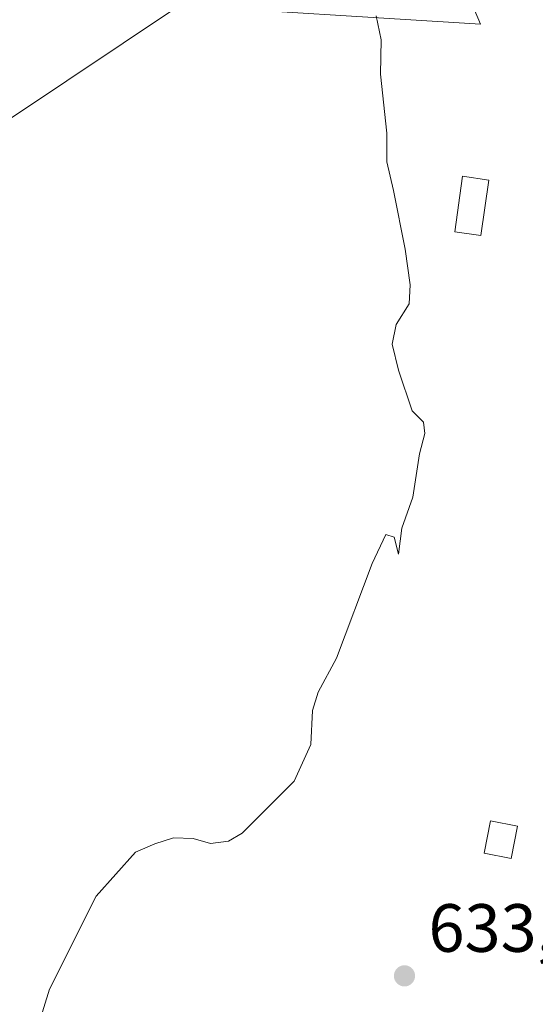
# Model space of a CAD drawing. Units: metres. Extents: x 662028 to 665495, y 4730332 to 4732726.
# Drawn here: x 663533 to 663609, y 4732020 to 4732165 of the extents above; entities that cross this region are included whole.
import ezdxf

# ---------------------------------------------------------------- set-up
doc = ezdxf.new("R2010")
doc.units = ezdxf.units.M
doc.header["$MEASUREMENT"] = 0
for name, color, linetype, lineweight in [('Curva de nivel normal', 30, 'Continuous', 0), ('Edificación Cxs', 1, 'Continuous', 13), ('Edificación ligera Cxs', 1, 'Continuous', 0), ('Matorral CxS', 135, 'Continuous', 0), ('Pastizal CxS', 92, 'Continuous', 0), ('Punto de cota en terreno', 7, 'Continuous', 0), ('Rótulo de punto de cota en terreno', 7, 'Continuous', 0), ('Suelo desnudo CxS', 253, 'Continuous', 0)]:
    doc.layers.add(name, color=color, linetype=linetype, lineweight=lineweight)
doc.styles.add('Style-Arial', font='txt')

# ---------------------------------------------------------------- blocks, each defined once
blk = doc.blocks.new('5PATER')
at = {"layer": 'Suelo desnudo CxS', "linetype": 'Continuous', "lineweight": 0}
h = blk.add_hatch(color=51, dxfattribs=at)
edge = h.paths.add_edge_path()
edge.add_ellipse((0, 0), major_axis=(-0.1095731443231308, -0.1110710700762829), ratio=0.9994222409660322, start_angle=0, end_angle=360)

msp = doc.modelspace()

# ---------------------------------------------------------------- linework, layer by layer
at = {"layer": 'Curva de nivel normal', "color": 30, "linetype": 'Continuous', "lineweight": 0, "elevation": 635, "flags": 128}
msp.add_lwpolyline([(663585.8600000005, 4732165.620100001), (663586.5999999996, 4732162.120100001), (663586.4800000006, 4732157.0701), (663587.4100000003, 4732148.380100001), (663587.4100000003, 4732144.200099999), (663588.4100000003, 4732139.9801), (663590.1200000001, 4732131.370100001), (663590.8600000005, 4732126.120100001), (663590.7100000001, 4732123.3301), (663588.8099999997, 4732120.290100001), (663588.2300000006, 4732117.4301), (663589.1299999999, 4732113.5801), (663591.1699999999, 4732107.620100001), (663592.8399999999, 4732105.960100001), (663593, 4732104.290100001), (663592.2400000002, 4732101.290100001), (663591.2599999999, 4732094.960100001), (663589.6500000004, 4732090.370100001), (663589.1699999999, 4732086.5701), (663588.5, 4732089.0801), (663587.2800000003, 4732089.4301), (663585.2599999999, 4732085.1801), (663580.0199999996, 4732071.290100001), (663577.3600000005, 4732066.290100001), (663576.5, 4732063.620100001), (663576.25, 4732058.620100001), (663573.79, 4732053.220100001), (663566.1900000004, 4732045.600099999), (663564.1500000004, 4732044.390100001), (663561.5, 4732044.050100001), (663558.9800000006, 4732044.8201), (663556.0800000001, 4732044.9101), (663553.3200000003, 4732044.0101), (663550.5, 4732042.800100001), (663544.7199999997, 4732036.3301), (663537.8399999999, 4732022.670100001), (663535.9699999997, 4732016.630100001)], dxfattribs=at)
at = {"layer": 'Edificación Cxs', "color": 1, "linetype": 'Continuous', "lineweight": 13}
msp.add_polyline3d([(663606.6201, 4732046.610099999, 632.9967999999935), (663605.6901000004, 4732041.880100001, 632.9648000000016), (663601.7600999996, 4732042.6601, 633.1391000000004), (663602.6901000004, 4732047.380100001, 633.1897999999928), (663606.6201, 4732046.610099999, 632.9967999999935)], dxfattribs=at)
msp.add_3dface([(663606.6201, 4732046.610099999, 633.1897999999928), (663605.6901000004, 4732041.880100001, 633.1897999999928), (663601.7600999996, 4732042.6601, 633.1897999999928), (663602.6901000004, 4732047.380100001, 633.1897999999928)], dxfattribs=at)
at = {"layer": 'Edificación ligera Cxs', "color": 1, "linetype": 'Continuous', "lineweight": 0}
msp.add_polyline3d([(663602.4200999998, 4732141.5101, 634.1426000000065), (663601.2600999996, 4732133.390100001, 634.3015000000014), (663597.4101, 4732133.9301, 635.3533000000025), (663598.5500999996, 4732142.0701, 634.7621999999974), (663602.4200999998, 4732141.5101, 634.1426000000065)], dxfattribs=at)
msp.add_3dface([(663602.4200999998, 4732141.5101, 635.3533000000025), (663601.2600999996, 4732133.390100001, 635.3533000000025), (663597.4101, 4732133.9301, 635.3533000000025), (663598.5500999996, 4732142.0701, 635.3533000000025)], dxfattribs=at)
at = {"layer": 'Matorral CxS', "color": 135, "linetype": 'Continuous', "lineweight": 0}
for points in [[(663676.9746000003, 4732200.659800001, 612.8377999999939), (663672.7210999997, 4732199.106100001, 613.053700000004), (663664.4353, 4732200.141200001, 615.3543000000063), (663646.8547, 4732215.522299999, 616.9731000000029), (663643.5218000002, 4732219.0503, 615.6664000000019), (663606.7361000003, 4732198.9759, 624.6726000000053), (663596.5672000004, 4732175.480699999, 631.5951999999961), (663601.2060000002, 4732164.394900001, 632.5561000000016), (663598.0538999997, 4732164.591700001, 633.064400000003), (663556.9594999999, 4732167.161900001, 635.968599999993), (663523.7762000002, 4732145.031300001, 640.5926999999938), (663483.4232999999, 4732109.235099999, 643.480899999995), (663461.1804999998, 4732087.0031, 644.5935000000027), (663445.1665000003, 4732046.5275, 646.1122999999934), (663445.6343, 4732007.154300001, 643.3831999999966), (663442.4133000001, 4731986.100099999, 642.2388999999966), (663450.0992999999, 4731973.6501, 638.9614000000003)], [(663596.5672000004, 4732175.480699999, 631.5951999999961), (663601.2060000002, 4732164.394900001, 632.5561000000016), (663598.0538999997, 4732164.591700001, 633.064400000003), (663556.9594999999, 4732167.161900001, 635.968599999993), (663523.7762000002, 4732145.031300001, 640.5926999999938), (663483.4232999999, 4732109.235099999, 643.480899999995), (663461.1804999998, 4732087.0031, 644.5935000000027), (663445.1665000003, 4732046.5275, 646.1122999999934), (663445.6343, 4732007.154300001, 643.3831999999966), (663442.4133000001, 4731986.100099999, 642.2388999999966), (663450.0992999999, 4731973.6501, 638.9614000000003), (663441.9151, 4731967.616599999, 640.9002999999939), (663441.7921000002, 4731967.5242, 640.9134000000049), (663441.3875000002, 4731967.192100001, 640.8975999999967), (663441.3645000001, 4731967.171900001, 640.8962000000029), (663432.7435, 4731959.553300001, 641.3110000000015)]]:
    msp.add_polyline3d(points, dxfattribs=at)
at = {"layer": 'Pastizal CxS', "color": 92, "linetype": 'Continuous', "lineweight": 0}
for points in [[(663676.9746000003, 4732200.659800001, 612.8377999999939), (663672.7210999997, 4732199.106100001, 613.053700000004), (663664.4353, 4732200.141200001, 615.3543000000063), (663646.8547, 4732215.522299999, 616.9731000000029), (663643.5218000002, 4732219.0503, 615.6664000000019), (663606.7361000003, 4732198.9759, 624.6726000000053), (663596.5672000004, 4732175.480699999, 631.5951999999961), (663601.2060000002, 4732164.394900001, 632.5561000000016), (663598.0538999997, 4732164.591700001, 633.064400000003), (663556.9594999999, 4732167.161900001, 635.968599999993), (663523.7762000002, 4732145.031300001, 640.5926999999938), (663483.4232999999, 4732109.235099999, 643.480899999995), (663461.1804999998, 4732087.0031, 644.5935000000027), (663445.1665000003, 4732046.5275, 646.1122999999934), (663445.6343, 4732007.154300001, 643.3831999999966), (663442.4133000001, 4731986.100099999, 642.2388999999966), (663450.0992999999, 4731973.6501, 638.9614000000003)], [(663445.6343, 4732007.154300001, 643.3831999999966), (663445.1665000003, 4732046.5275, 646.1122999999934), (663461.1804999998, 4732087.0031, 644.5935000000027), (663483.4232999999, 4732109.235099999, 643.480899999995), (663523.7762000002, 4732145.031300001, 640.5926999999938), (663556.9594999999, 4732167.161900001, 635.968599999993), (663598.0538999997, 4732164.591700001, 633.064400000003), (663601.2060000002, 4732164.394900001, 632.5561000000016), (663596.5672000004, 4732175.480699999, 631.5951999999961)]]:
    msp.add_polyline3d(points, dxfattribs=at)

# ---------------------------------------------------------------- block references
at = {"layer": 'Punto de cota en terreno', "color": 7, "linetype": 'Continuous', "lineweight": 0, "xscale": 10, "yscale": 10, "zscale": 10}
msp.add_blockref('5PATER', (663590.0300000003, 4732024.630000001, 633.3000000000029), dxfattribs=at)

# ---------------------------------------------------------------- texts
at = {"layer": 'Rótulo de punto de cota en terreno', "color": 7, "linetype": 'Continuous', "lineweight": 0, "style": 'Style-Arial'}
msp.add_text('633,3', height=7.000000000000002, dxfattribs=at).set_placement((663593.5577999996, 4732028.1578))

doc.saveas('drawing.dxf')
